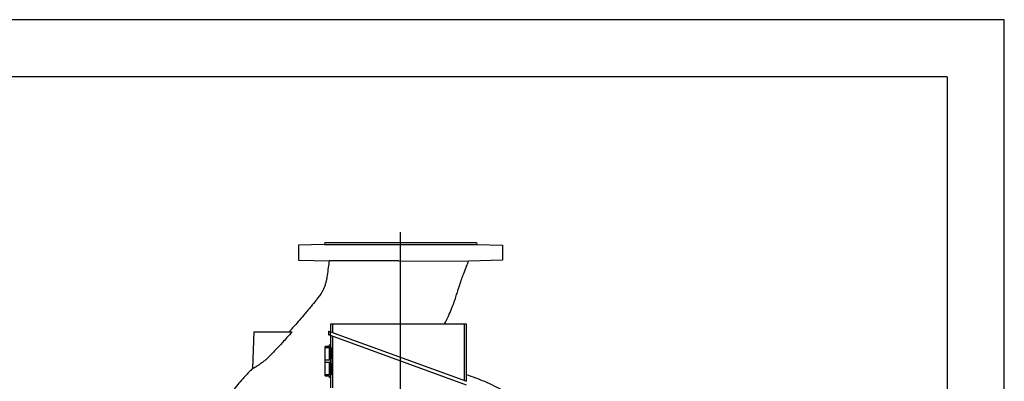
# Model space of a CAD drawing. Extents: x 0 to 210, y 0 to 297.
# Drawn here: x 124 to 210, y 265 to 297 of the extents above; entities that cross this region are included whole.
import ezdxf

# ---------------------------------------------------------------- set-up
doc = ezdxf.new("R2010")
doc.units = 0
doc.linetypes.add('CENTER2', pattern=[28.575, 19.05, -3.175, 3.175, -3.175])
doc.layers.get('0').update_dxf_attribs({"color": 3, "linetype": 'CONTINUOUS'})
doc.layers.add('1', color=3, linetype='CONTINUOUS')

# ---------------------------------------------------------------- blocks, each defined once
blk = doc.blocks.new('E', base_point=(74.7618, 350.33549))
at = {"color": 0, "linetype": 'CONTINUOUS'}
for p, q in [((150.63995, 277.35598), (148.37847, 277.29676)), ((148.37847, 277.29676), (148.37847, 275.99637)), ((150.65972, 277.544), (150.63995, 277.35598)), ((150.63995, 277.35598), (163.92948, 277.35598)), ((150.65972, 277.544), (163.90972, 277.544)), ((163.90972, 277.544), (163.92948, 277.35598)), ((163.92948, 277.35598), (166.19097, 277.29676)), ((166.19097, 277.29676), (166.19097, 275.99637)), ((148.37847, 275.99637), (151.05201, 275.92636)), ((166.19097, 275.99637), (163.23646, 275.919)), ((157.14212, 275.92264), (151.05201, 275.92636)), ((157.14212, 275.92264), (163.23646, 275.919)), ((151.19097, 269.71858), (151.19097, 270.419)), ((151.19097, 270.419), (151.36569, 270.419)), ((151.36569, 269.65498), (151.36569, 270.419)), ((151.36569, 270.419), (162.82875, 270.419)), ((162.82875, 270.419), (163.00347, 270.419)), ((162.82875, 270.419), (162.82875, 265.48277)), ((163.00347, 270.419), (163.00347, 265.41918)), ((144.47222, 269.7315), (144.36029, 266.52639)), ((144.47222, 269.7315), (145.72222, 269.7315)), ((145.72222, 269.7315), (147.80286, 269.7315)), ((150.97906, 269.79571), (151.15972, 269.72995)), ((150.97906, 269.79571), (150.97906, 269.46315)), ((151.15972, 269.3974), (150.97906, 269.46315)), ((151.15972, 269.72995), (163.03472, 265.40781)), ((151.15972, 269.3974), (151.15972, 269.72995)), ((163.03472, 265.07525), (151.15972, 269.3974)), ((151.19097, 268.3565), (151.19097, 269.38602)), ((151.36569, 264.82525), (151.36569, 269.32243)), ((151.03472, 268.45025), (150.69097, 268.45025)), ((150.69097, 268.37407), (150.69097, 268.45025)), ((150.69097, 268.37407), (151.03472, 268.37407)), ((150.69097, 267.24518), (150.69097, 268.37407)), ((151.03472, 268.6065), (151.15972, 268.6065)), ((151.03472, 268.6065), (151.03472, 268.45025)), ((151.03472, 268.37407), (151.03472, 267.24518)), ((151.15972, 265.7315), (151.15972, 268.6065)), ((151.15972, 268.3565), (151.21856, 268.3565)), ((151.03472, 267.24518), (150.69097, 267.24518)), ((150.69097, 267.09282), (150.69097, 267.24518)), ((150.69097, 267.09282), (151.03472, 267.09282)), ((150.69097, 265.96393), (150.69097, 267.09282)), ((151.03472, 267.09282), (151.03472, 265.96393)), ((151.03472, 265.96393), (150.69097, 265.96393)), ((150.69097, 265.88775), (150.69097, 265.96393)), ((150.69097, 265.88775), (151.03472, 265.88775)), ((151.03472, 265.88775), (151.03472, 265.7315)), ((151.15972, 265.7315), (151.03472, 265.7315)), ((151.21856, 265.9815), (151.15972, 265.9815)), ((151.19097, 264.82525), (151.19097, 265.9815))]:
    blk.add_line(p, q, dxfattribs=at)
for points, knots in [([(151.05201, 275.92636), (151.01517, 275.73806), (150.95298, 275.31539), (150.89388, 274.81388), (150.82724, 274.39074), (150.77184, 274.10883), (150.699, 273.83525), (150.62634, 273.62523), (150.55862, 273.46592), (150.5022, 273.35305), (150.45103, 273.26197), (150.41023, 273.19653), (150.36229, 273.12261), (150.29603, 273.0243), (150.1971, 272.88435), (150.05621, 272.69317), (149.81378, 272.37646), (149.51898, 272.00893), (149.18975, 271.61059), (148.8556, 271.21418), (148.46154, 270.75632), (148.06044, 270.29989), (147.75535, 269.95858), (147.60178, 269.78806), (147.55047, 269.7315)], [0, 0, 0, 0, 9.21102071, 20.49636464, 24.23760876, 29.77022202, 34.28145174, 37.81789503, 40.43044294, 42.5860106, 43.87228259, 45.44391513, 46.28671582, 48.10118284, 51.13431492, 54.51278053, 59.50012763, 70.27776408, 77.12632178, 84.30581965, 95.16328645, 106.12199221, 113.47160844, 117.13709516, 117.13709516, 117.13709516, 117.13709516]), ([(161.12188, 270.419), (161.24338, 270.64575), (161.46014, 271.08586), (161.69277, 271.63313), (161.8404, 272.01376), (161.95192, 272.31479), (162.04848, 272.59017), (162.14236, 272.87212), (162.21257, 273.0898), (162.28023, 273.30831), (162.35826, 273.55489), (162.47294, 273.90829), (162.61994, 274.34207), (162.81531, 274.88665), (162.98113, 275.31821), (163.10756, 275.62392), (163.1666, 275.76211), (163.2038, 275.84698), (163.22965, 275.90407), (163.23646, 275.919)], [58.0933059, 58.0933059, 58.0933059, 58.0933059, 70.44162233, 81.62914115, 86.62925728, 90.03667055, 97.03811507, 100.63585743, 104.30057648, 108.01664332, 111.61518617, 116.7149885, 125.85045884, 133.59896732, 144.48512615, 148.03870157, 149.4778716, 151.698624, 152.48621397, 152.48621397, 152.48621397, 152.48621397]), ([(147.80286, 269.7315), (147.65657, 269.56456), (147.37771, 269.25003), (147.01718, 268.85208), (146.712, 268.51998), (146.42854, 268.21502), (146.09651, 267.86378), (145.85333, 267.61573), (145.72222, 267.48722)], [0, 0, 0, 0, 10.65785801, 20.18347154, 25.783306, 32.31428312, 40.17488532, 48.99064864, 48.99064864, 48.99064864, 48.99064864]), ([(151.21856, 268.3565), (151.22075, 268.3565), (151.22316, 268.34936), (151.22822, 268.3193), (151.23088, 268.29638), (151.23623, 268.23577), (151.23893, 268.19802), (151.2441, 268.1108), (151.24657, 268.06131), (151.25106, 267.95587), (151.25324, 267.89633), (151.25716, 267.76666), (151.2589, 267.69654), (151.26172, 267.55028), (151.26281, 267.47401), (151.26425, 267.32065), (151.26459, 267.24355), (151.26459, 267.169)], [85.90195029, 85.90195029, 85.90195029, 85.90195029, 89.48295696, 89.48295696, 93.06396363, 93.06396363, 96.6449703, 96.6449703, 100.22597697, 100.22597697, 103.80458439, 103.80458439, 107.38319182, 107.38319182, 110.96179925, 110.96179925, 114.54040668, 114.54040668, 114.54040668, 114.54040668]), ([(145.72222, 267.48722), (145.68754, 267.45323), (145.58733, 267.35783), (145.43862, 267.22895), (145.27939, 267.10566), (145.18934, 267.04137), (145.14562, 267.01081)], [0, 0, 0, 0, 2.33165363, 6.63731271, 9.46224639, 12.19068365, 12.19068365, 12.19068365, 12.19068365]), ([(144.3603, 266.52639), (144.3603, 266.52639), (144.36662, 266.52978), (144.41062, 266.55336), (144.5189, 266.61317), (144.6597, 266.69498), (144.80067, 266.78159), (144.92719, 266.86251), (145.04145, 266.93866), (145.11758, 266.99121), (145.14562, 267.01081)], [26.03718979, 26.03718979, 26.03718979, 26.03718979, 28.09867666, 32.35552739, 36.8488963, 41.67482342, 44.68255975, 47.29040273, 50.32475094, 52.07437959, 52.07437959, 52.07437959, 52.07437959]), ([(151.26459, 267.169), (151.26459, 267.09445), (151.26425, 267.01735), (151.26281, 266.86399), (151.26172, 266.78772), (151.2589, 266.64146), (151.25716, 266.57134), (151.25324, 266.44167), (151.25106, 266.38213), (151.24657, 266.27669), (151.2441, 266.2272), (151.23893, 266.13998), (151.23623, 266.10223), (151.23088, 266.04162), (151.22822, 266.0187), (151.22316, 265.98864), (151.22075, 265.9815), (151.21856, 265.9815)], [0, 0, 0, 0, 3.57860743, 3.57860743, 7.15721485, 7.15721485, 10.73582228, 10.73582228, 14.31442971, 14.31442971, 17.89543638, 17.89543638, 21.47644305, 21.47644305, 25.05744972, 25.05744972, 28.63845639, 28.63845639, 28.63845639, 28.63845639]), ([(144.3603, 266.52639), (144.14142, 266.31299), (143.61819, 265.77504), (142.95082, 264.99601), (142.22249, 264.03798), (141.37476, 262.77091), (140.41963, 260.99264), (139.57485, 258.85337), (139.06902, 256.93418), (138.82906, 255.44722), (138.72146, 254.35773), (138.6808, 253.41939), (138.69287, 252.39014), (138.75682, 251.45399), (138.88407, 250.40996), (139.0417, 249.52398), (139.24296, 248.65479), (139.40791, 248.0507), (139.56637, 247.53573), (139.6826, 247.1865), (139.84256, 246.73353), (140.01461, 246.28559), (140.22249, 245.79192), (140.37214, 245.458), (140.53957, 245.10191), (140.70161, 244.77487), (140.87095, 244.45188), (140.99573, 244.22288), (141.08632, 244.06135), (141.15466, 243.94182), (141.20968, 243.84697), (141.26515, 243.7524), (141.32156, 243.65852), (141.37704, 243.56379), (141.4386, 243.474), (141.46626, 243.40301), (141.49301, 243.37818)], [0, 0, 0, 0, 14.67479058, 36.00588536, 49.20688734, 72.42605804, 109.12898636, 145.92993114, 182.6385318, 204.22320626, 218.17785935, 235.17224999, 249.28525313, 267.57013759, 280.18963204, 299.757867, 310.74109718, 323.00728658, 329.80908645, 336.60179814, 340.67307243, 352.86739584, 359.62946439, 366.38265646, 370.43035112, 378.51636659, 383.90020359, 387.93455533, 391.03424286, 392.7892532, 394.54371211, 396.29762448, 398.0509955, 399.80383064, 401.55613554, 403.30791591, 403.30791591, 403.30791591, 403.30791591]), ([(163.00347, 265.99719), (163.5506, 265.83212), (164.69029, 265.41358), (166.31931, 264.5792), (167.67333, 263.6553), (168.61401, 262.86143), (169.41866, 262.08706), (170.22607, 261.1772), (171.21915, 259.80021), (172.05039, 258.29872), (172.70349, 256.6965), (173.14682, 255.21567), (173.40645, 253.8913), (173.52374, 252.84717), (173.57683, 251.98334), (173.58247, 251.26522), (173.5455, 250.42953), (173.48405, 249.76823), (173.39125, 249.11005), (173.31615, 248.68112), (173.22176, 248.21062), (173.12355, 247.7848), (173.0003, 247.31966), (172.90235, 246.98311), (172.79756, 246.64813), (172.71388, 246.39827), (172.64082, 246.19105), (172.59591, 246.06698), (172.5502, 245.94313), (172.50274, 245.8199), (172.47231, 245.73722), (172.45519, 245.69664)], [60.23344288, 60.23344288, 60.23344288, 60.23344288, 87.66452193, 118.41369056, 147.90801536, 166.19427507, 177.44958174, 201.49426063, 224.50271305, 258.84424903, 283.67141486, 307.45288752, 332.95913452, 348.36870648, 357.86169363, 374.49332206, 382.81944453, 398.00784647, 406.35718022, 414.72003055, 418.90682877, 429.39019364, 435.69172264, 442.00201405, 446.21375612, 452.53866516, 454.64890174, 456.76009803, 458.87224877, 460.98534809, 463.09938951, 463.09938951, 463.09938951, 463.09938951])]:
    blk.add_open_spline(points, degree=3, knots=knots, dxfattribs=at)
at = {"layer": '1', "color": 0, "linetype": 'CENTER2'}
blk.add_line((157.2847, 234.41283), (157.2847, 278.42374), dxfattribs=at)

msp = doc.modelspace()

# ---------------------------------------------------------------- linework, layer by layer
at = {"layer": '1', "color": 4, "linetype": 'CONTINUOUS'}
for p, q in [((210, 297), (0, 297)), ((210, 0), (210, 297))]:
    msp.add_line(p, q, dxfattribs=at)
at = {"layer": '1', "color": 6, "linetype": 'CONTINUOUS'}
for q in [(24, 292), (205, 5)]:
    msp.add_line((205, 292), q, dxfattribs=at)

# ---------------------------------------------------------------- block references
at = {"layer": '1', "color": 3, "linetype": 'CONTINUOUS'}
msp.add_blockref('E', (74.762, 350.335), dxfattribs=at)

doc.saveas('drawing.dxf')
